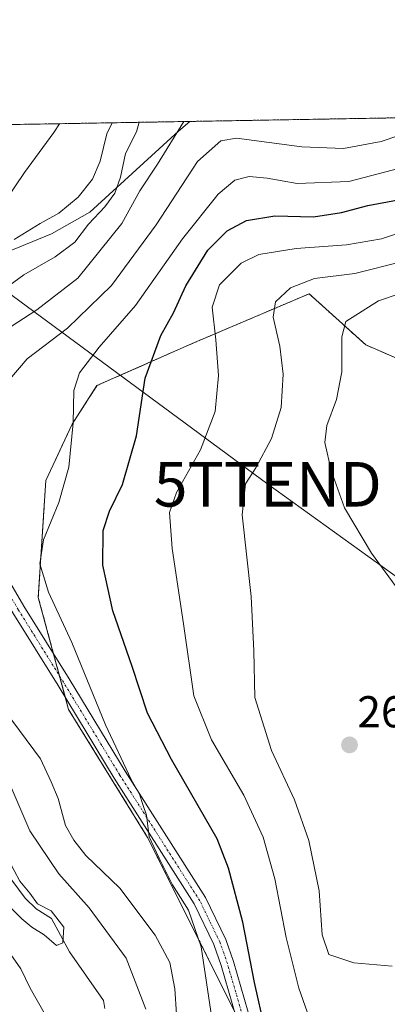
# Model space of a CAD drawing. Units: metres. Extents: x 616732 to 620156, y 4784957 to 4787330.
# Drawn here: x 618767 to 618849, y 4787109 to 4787330 of the extents above; entities that cross this region are included whole.
import ezdxf
from ezdxf.enums import TextEntityAlignment as Align

# ---------------------------------------------------------------- set-up
doc = ezdxf.new("R2010")
doc.units = ezdxf.units.M
doc.header["$MEASUREMENT"] = 0
doc.linetypes.add('TRAZO_Y_PUNTO', pattern=[1, 0.5, -0.25, 0, -0.25])
doc.linetypes.add('TRAZOS', pattern=[0.75, 0.5, -0.25])
doc.layers.get('0').update_dxf_attribs({"lineweight": 5})
for name, color, linetype, lineweight in [('Arbolado forestal', 92, 'TRAZOS', 0), ('Arbolado forestal CxS', 92, 'Continuous', 0), ('Carátula', 7, 'Continuous', 5), ('Comarca CxS', 133, 'Continuous', 0), ('Comunidad Autónoma CxS', 142, 'Continuous', 0), ('Corriente natural lineal', 142, 'Continuous', 13), ('Curva de nivel maestra', 36, 'Continuous', 30), ('Curva de nivel normal', 36, 'Continuous', 0), ('Municipio CxS', 142, 'Continuous', 0), ('Pista pavimentada', 135, 'Continuous', 13), ('Pista pavimentada Cxs', 135, 'Continuous', 0), ('Pista pavimentada eje', 135, 'TRAZO_Y_PUNTO', 0), ('Prado', 92, 'Continuous', 0), ('Prado CxS', 92, 'Continuous', 0), ('Provincia CxS', 1, 'Continuous', 0), ('Punto de cota en terreno', 7, 'Continuous', 0), ('Rótulo de punto de cota en terreno', 19, 'Continuous', 0), ('Tendido', 6, 'Continuous', 0), ('Torre de tendido puntual', 7, 'Continuous', 0)]:
    doc.layers.add(name, color=color, linetype=linetype, lineweight=lineweight)
doc.styles.add('Arial', font='txt', dxfattribs={"height": 0.2})

# ---------------------------------------------------------------- blocks, each defined once
blk = doc.blocks.new('*U164')
at = {"layer": 'Arbolado forestal CxS', "color": 92, "linetype": 'Continuous', "lineweight": 0}
for points in [[(618864.05, 4787248.26, 275.18), (618844.6, 4787256.71, 266.93), (618831.87, 4787268.21, 261.61), (618806.12, 4787257.26, 253.26), (618784.22, 4787247.6, 246.33), (618778.65, 4787238.95, 244.68), (618772.73, 4787226.27, 243.02), (618771.04, 4787200.05, 243.65), (618777.83, 4787174.91, 243.03), (618795.59, 4787146.16, 244.98), (618816.73, 4787103.87, 247.66), (618837.02, 4787070.89, 245.27), (618837.02, 4787048.91, 238.73), (618837.02, 4787037.07, 238.1), (618852.24, 4786991.71, 240.71)], [(618721.48, 4787305.44, 244), (619050.8, 4787311.18, 242.74)]]:
    blk.add_polyline3d(points, dxfattribs=at)
blk = doc.blocks.new('*U174')
at = {"layer": 'Corriente natural lineal', "color": 142, "linetype": 'Continuous', "lineweight": 13}
blk.add_polyline3d([(618805.09, 4787306.9, 235.39), (618802.52, 4787304.72, 235.03), (618782.61, 4787286.5, 229.79), (618773.98, 4787281.63, 229.24), (618740.93, 4787268.12, 228.78), (618708.25, 4787255.85, 227.98), (618706.56, 4787256.24, 228.07)], dxfattribs=at)
blk = doc.blocks.new('*U189')
at = {"layer": 'Curva de nivel normal', "color": 36, "linetype": 'Continuous', "lineweight": 0}
blk.add_polyline3d([(618852.86, 4787275.45, 260), (618842.15, 4787272.78, 260), (618833.07, 4787271.64, 260), (618827.65, 4787269.51, 260), (618824.3, 4787266.38, 260), (618823.8, 4787262.96, 260), (618825.25, 4787256.44, 260), (618826.04, 4787250.15, 260), (618825.61, 4787242.66, 260), (618823.4, 4787235.7, 260), (618819.86, 4787229.1, 260), (618817.56, 4787225.56, 260), (618816.79, 4787218.55, 260), (618818.84, 4787200.27, 260), (618819.47, 4787188.02, 260), (618819.69, 4787177.55, 260), (618823.43, 4787165.68, 260), (618828.6, 4787154.58, 260), (618831.81, 4787145.45, 260), (618834.12, 4787134.16, 260), (618834.76, 4787124.29, 260), (618836.29, 4787119.85, 260), (618841.92, 4787117.97, 260), (618850.49, 4787117.28, 260)], dxfattribs=at)
blk = doc.blocks.new('*U198')
at = {"layer": 'Curva de nivel normal', "color": 36, "linetype": 'Continuous', "lineweight": 0}
blk.add_polyline3d([(618857.74, 4787193.76, 265), (618845.86, 4787209.94, 265), (618839.82, 4787220.15, 265), (618836.82, 4787228.57, 265), (618835.4, 4787234.83, 265), (618835.87, 4787238.65, 265), (618838.04, 4787244.47, 265), (618839.17, 4787250.67, 265), (618839.21, 4787258.56, 265), (618840.08, 4787261.96, 265), (618847.47, 4787266.62, 265), (618857.14, 4787269.95, 265)], dxfattribs=at)
blk = doc.blocks.new('*U200')
at = {"layer": 'Curva de nivel normal', "color": 36, "linetype": 'Continuous', "lineweight": 0}
blk.add_polyline3d([(618809.98, 4787105.59, 245), (618807.64, 4787121.61, 245), (618804.79, 4787129.83, 245), (618801.15, 4787135.55, 245), (618798.17, 4787141.49, 245), (618795.93, 4787146.26, 245), (618795.35, 4787151.12, 245), (618794.56, 4787153.34, 245), (618793.74, 4787155.84, 245), (618791.89, 4787159.16, 245), (618786.13, 4787171.46, 245), (618778.56, 4787189.91, 245), (618773.34, 4787201.24, 245), (618771.41, 4787207.59, 245), (618772.22, 4787212.96, 245), (618775.66, 4787221.35, 245), (618777.93, 4787229.31, 245), (618778.9, 4787239.23, 245), (618779.04, 4787246.47, 245), (618780.29, 4787250.46, 245), (618784.68, 4787256.23, 245), (618792.86, 4787265.57, 245), (618803.42, 4787280.56, 245), (618811.44, 4787290.56, 245), (618815.2, 4787293.69, 245), (618818.39, 4787294.52, 245), (618822.43, 4787294.18, 245), (618829.21, 4787292.95, 245), (618840.77, 4787293.39, 245), (618855.37, 4787297.26, 245)], dxfattribs=at)
blk = doc.blocks.new('*U212')
at = {"layer": 'Curva de nivel normal', "color": 36, "linetype": 'Continuous', "lineweight": 0}
for points in [[(618864.34, 4787307.93, 240), (618848.06, 4787302.38, 240), (618839.58, 4787300.83, 240), (618830.21, 4787301.2, 240), (618815.58, 4787303.14, 240), (618812.07, 4787302.53, 240), (618806.8, 4787297.91, 240), (618797.48, 4787283.71, 240), (618787.48, 4787270.04, 240), (618777.59, 4787260.52, 240), (618768.51, 4787253.58, 240), (618762.4, 4787246.47, 240)], [(618763.57, 4787174.48, 240), (618771.52, 4787163.84, 240), (618773.95, 4787158.62, 240), (618775.54, 4787154.92, 240), (618777.15, 4787148.87, 240), (618779.05, 4787145.55, 240), (618781.7, 4787142.13, 240), (618789.32, 4787134.75, 240), (618797.32, 4787124.2, 240), (618800.6, 4787118.08, 240), (618801.69, 4787112.14, 240), (618802.46, 4787100.79, 240)]]:
    blk.add_polyline3d(points, dxfattribs=at)
blk = doc.blocks.new('*U216')
at = {"layer": 'Curva de nivel normal', "color": 36, "linetype": 'Continuous', "lineweight": 0}
for points in [[(618746.5, 4787107.48, 235), (618747.23, 4787111.44, 235), (618748.17, 4787113.88, 235), (618747.44, 4787115.77, 235), (618747.16, 4787118.29, 235), (618747.7, 4787121.77, 235), (618746.42, 4787123.83, 235), (618749.41, 4787123.87, 235), (618752.08, 4787122.68, 235), (618753.63, 4787121.14, 235), (618755.72, 4787120.69, 235), (618758.74, 4787121.43, 235), (618761.39, 4787122.54, 235), (618763.86, 4787121.38, 235), (618767.16, 4787116.66, 235), (618769.22, 4787112.31, 235), (618772.69, 4787106.25, 235)], [(618795.2, 4787107.64, 235), (618790.81, 4787119.05, 235), (618782.46, 4787130.39, 235), (618775.64, 4787138.02, 235), (618769.18, 4787147.61, 235), (618764.65, 4787158.08, 235)], [(618763.44, 4787259.9, 235), (618770.72, 4787264.63, 235), (618779.9, 4787271.75, 235), (618789.82, 4787284.02, 235), (618793.81, 4787291.31, 235), (618797.84, 4787297.31, 235), (618803.71, 4787306.87, 235)], [(618775.77, 4787306.39, 235), (618774.54, 4787304.44, 235), (618767.97, 4787295.41, 235), (618761.49, 4787286.03, 235), (618752.36, 4787281.89, 235), (618747.2, 4787279.78, 235), (618743.76, 4787279.18, 235), (618739.64, 4787279.88, 235), (618729.75, 4787280.88, 235), (618722.64, 4787281.87, 235), (618713.5, 4787282.16, 235), (618703.83, 4787283.6, 235), (618696.17, 4787283.4, 235), (618691.59, 4787282.45, 235), (618685.98, 4787283.18, 235), (618677.92, 4787285.95, 235), (618673.91, 4787288.3, 235), (618659.98, 4787293.7, 235), (618649.3, 4787297.01, 235), (618633.6, 4787301.38, 235), (618629.4, 4787303.84, 235)]]:
    blk.add_polyline3d(points, dxfattribs=at)
blk = doc.blocks.new('*U228')
at = {"layer": 'Curva de nivel normal', "color": 36, "linetype": 'Continuous', "lineweight": 0}
blk.add_polyline3d([(618856.47, 4787283.3, 255), (618848.14, 4787280.53, 255), (618840.27, 4787279.16, 255), (618828.97, 4787278.41, 255), (618820.57, 4787276.99, 255), (618816.57, 4787275.06, 255), (618811.74, 4787270.23, 255), (618810.06, 4787265.23, 255), (618810.92, 4787257.9, 255), (618811.48, 4787249.86, 255), (618810.8, 4787241.75, 255), (618807.45, 4787233.2, 255), (618802.05, 4787223.57, 255), (618800.53, 4787219.1, 255), (618801.14, 4787211.02, 255), (618803.62, 4787194.14, 255), (618805.94, 4787177.97, 255), (618809.94, 4787168.04, 255), (618817.23, 4787155.67, 255), (618821.57, 4787146.23, 255), (618824.17, 4787136.83, 255), (618826.7, 4787123.7, 255), (618829.53, 4787112.3, 255), (618832.82, 4787102.93, 255)], dxfattribs=at)
blk = doc.blocks.new('*U234')
at = {"layer": 'Curva de nivel normal', "color": 36, "linetype": 'Continuous', "lineweight": 0}
for points in [[(618764.8, 4787130.4, 230), (618767.37, 4787127.85, 230), (618769.58, 4787126.01, 230), (618772.34, 4787124.32, 230), (618775.14, 4787121.93, 230), (618776.57, 4787122.47, 230), (618776.76, 4787125.99, 230), (618773.92, 4787129.68, 230), (618770.84, 4787131.26, 230), (618769.12, 4787133.63, 230), (618766.93, 4787136.36, 230), (618764.38, 4787141.12, 230)], [(618761.82, 4787268.12, 230), (618767.82, 4787272.45, 230), (618774.82, 4787276.48, 230), (618779.24, 4787279.83, 230), (618782.32, 4787283.84, 230), (618785.98, 4787287.7, 230), (618788.22, 4787290.79, 230), (618789.51, 4787294.36, 230), (618790.61, 4787299.72, 230), (618793.1, 4787304.56, 230), (618793.6694, 4787306.6996, 230)], [(618787.6396, 4787306.5945, 230), (618786.41, 4787304.15, 230), (618784.92, 4787297.97, 230), (618783.2, 4787293.93, 230), (618780, 4787289.92, 230), (618775.64, 4787286.29, 230), (618771.5, 4787284, 230), (618765.64, 4787280.43, 230)]]:
    blk.add_polyline3d(points, dxfattribs=at)
blk = doc.blocks.new('*U250')
at = {"layer": 'Curva de nivel maestra', "color": 36, "linetype": 'Continuous', "lineweight": 30}
blk.add_polyline3d([(618821.9, 4787103.24, 250), (618819.56, 4787113.61, 250), (618816.97, 4787127.15, 250), (618813.79, 4787139.28, 250), (618811.22, 4787145.86, 250), (618800.97, 4787163.66, 250), (618795.54, 4787174.07, 250), (618792.12, 4787184.51, 250), (618787.77, 4787197.02, 250), (618785.53, 4787207.29, 250), (618785.64, 4787215.07, 250), (618787.01, 4787219.44, 250), (618789.98, 4787225.39, 250), (618793.09, 4787236.31, 250), (618795.04, 4787249.23, 250), (618798.58, 4787258.84, 250), (618801.38, 4787263.9, 250), (618804.15, 4787270.02, 250), (618809.15, 4787277.98, 250), (618813.48, 4787282.31, 250), (618817.81, 4787284.67, 250), (618824.15, 4787285.67, 250), (618832.81, 4787285.48, 250), (618839.14, 4787286.47, 250), (618845.01, 4787288.02, 250), (618857.47, 4787290.32, 250)], dxfattribs=at)
blk = doc.blocks.new('5PATER')
at = {"layer": 'Carátula', "linetype": 'Continuous', "lineweight": 5}
h = blk.add_hatch(color=250, dxfattribs=at)
edge = h.paths.add_edge_path()
edge.add_ellipse((0, 0.01), major_axis=(-1.33, -1.34), ratio=0.999422, start_angle=0, end_angle=360)
blk = doc.blocks.new('5TTEND')
blk.add_text('5TTEND', height=10).set_placement((0, 0), align=Align.MIDDLE_CENTER)

msp = doc.modelspace()

# ---------------------------------------------------------------- linework, layer by layer
at = {"layer": 'Arbolado forestal', "color": 92, "linetype": 'TRAZOS', "lineweight": 0}
for points in [[(618721.48, 4787305.44, 244), (618752.23, 4787305.98, 240.7), (618805.09, 4787306.9, 235.39), (619050.8, 4787311.18, 242.74)], [(618815.08, 4787107.18, 246.98), (618795.59, 4787146.16, 244.98), (618777.83, 4787174.91, 243.03), (618777.14, 4787177.47, 243.03), (618775.8, 4787182.45, 242.81), (618774.49, 4787187.29, 242.92), (618771.04, 4787200.05, 243.65), (618772.73, 4787226.27, 243.02), (618778.65, 4787238.95, 244.68), (618784.22, 4787247.6, 246.33), (618806.12, 4787257.26, 253.26), (618831.87, 4787268.21, 261.61), (618844.6, 4787256.71, 266.93), (618864.05, 4787248.26, 275.18)]]:
    msp.add_polyline3d(points, dxfattribs=at)
at = {"layer": 'Comarca CxS', "color": 133, "linetype": 'Continuous', "lineweight": 0}
msp.add_polyline3d([(620156.22, 4785016.14, 690.7), (616771.32, 4784957.14, 392.99), (616731.55, 4787270.75, 522.64), (620115.31, 4787329.74, 455.88), (620156.22, 4785016.14, 690.7)], close=True, dxfattribs=at)
msp.add_polyline3d([(620156.22, 4785016.14, 690.7), (616771.32, 4784957.14, 392.99), (616731.55, 4787270.75, 522.64), (620115.31, 4787329.74, 455.88), (620156.22, 4785016.14, 690.7)], close=True, dxfattribs=at)
at = {"layer": 'Comunidad Autónoma CxS', "color": 142, "linetype": 'Continuous', "lineweight": 0}
msp.add_polyline3d([(620156.22, 4785016.14, 690.7), (616771.32, 4784957.14, 392.99), (616731.55, 4787270.75, 522.64), (620115.31, 4787329.74, 455.88), (620156.22, 4785016.14, 690.7)], close=True, dxfattribs=at)
msp.add_polyline3d([(620156.22, 4785016.14, 690.7), (616771.32, 4784957.14, 392.99), (616731.55, 4787270.75, 522.64), (620115.31, 4787329.74, 455.88), (620156.22, 4785016.14, 690.7)], close=True, dxfattribs=at)
at = {"layer": 'Corriente natural lineal', "color": 142, "linetype": 'Continuous', "lineweight": 13}
msp.add_polyline3d([(618786.02, 4787107.73, 230.74), (618785.72, 4787109.52, 230.77), (618778.04, 4787120.5, 230.98), (618773.99, 4787127.98, 230.06), (618770.56, 4787130.16, 230.19), (618768.06, 4787132.54, 230.06), (618747.47, 4787160.31, 228.33), (618744.36, 4787163.72, 228.36), (618741.04, 4787166.61, 228.2), (618738.31, 4787168.3, 227.52), (618736.15, 4787168.86, 227.09), (618723.13, 4787169.28, 227.02), (618717.52, 4787170.63, 226.55), (618709.12, 4787171.29, 226.21), (618702.25, 4787172.81, 226.03), (618687.11, 4787173.36, 225.77), (618682.93, 4787175.05, 226.77)], dxfattribs=at)
at = {"layer": 'Municipio CxS', "color": 142, "linetype": 'Continuous', "lineweight": 0}
msp.add_polyline3d([(620156.22, 4785016.14, 690.7), (616771.32, 4784957.14, 392.99), (616731.55, 4787270.75, 522.64), (620115.31, 4787329.74, 455.88), (620156.22, 4785016.14, 690.7)], close=True, dxfattribs=at)
msp.add_polyline3d([(620156.22, 4785016.14, 690.7), (616771.32, 4784957.14, 392.99), (616731.55, 4787270.75, 522.64), (620115.31, 4787329.74, 455.88), (620156.22, 4785016.14, 690.7)], close=True, dxfattribs=at)
at = {"layer": 'Pista pavimentada', "color": 135, "linetype": 'Continuous', "lineweight": 13}
for points in [[(618686.99, 4787239.28, 228.06), (618687.21, 4787237.29, 228.18), (618688.21, 4787234.46, 228.41), (618690.5, 4787233.07, 228.66), (618695.3, 4787232.14, 229.11), (618700.97, 4787232.57, 229.51), (618715.21, 4787233.08, 230.55), (618722.79, 4787233.64, 231.34), (618737.23, 4787235.17, 233.36), (618741.66, 4787234.88, 234.09), (618746.78, 4787233.23, 235.12), (618750.26, 4787229.62, 235.85), (618753, 4787225.04, 236.86), (618758.43, 4787214, 239.33), (618767.79, 4787198.05, 241.77), (618777.94, 4787181.75, 243.39), (618790.52, 4787161.01, 244.83), (618808.57, 4787132.67, 246.39), (618813.14, 4787123.26, 247.1), (618814.89, 4787118.31, 247.83), (618822.27, 4787092.68, 248.42)], [(618819.51, 4787091.81, 248.07), (618812.12, 4787117.43, 246.57), (618810.46, 4787122.14, 245.82), (618806.03, 4787131.25, 245.49), (618788.05, 4787159.48, 244.16), (618775.47, 4787180.23, 242.75), (618765.31, 4787196.55, 241.17), (618755.87, 4787212.62, 239.06), (618750.45, 4787223.65, 236.69), (618747.94, 4787227.85, 235.7), (618745.2, 4787230.69, 235), (618741.11, 4787232.01, 234.17), (618737.29, 4787232.26, 233.56), (618723.05, 4787230.75, 231.41), (618715.37, 4787230.18, 230.75), (618701.13, 4787229.67, 229.62), (618686.4, 4787228.57, 228.46), (618681.55, 4787226.65, 227.98)]]:
    msp.add_polyline3d(points, dxfattribs=at)
at = {"layer": 'Pista pavimentada Cxs', "color": 135, "linetype": 'Continuous', "lineweight": 0}
for points in [[(618758.43, 4787214, 239.33), (618767.79, 4787198.05, 241.77), (618777.94, 4787181.75, 243.39), (618790.52, 4787161.01, 244.83), (618808.57, 4787132.67, 246.39), (618813.14, 4787123.26, 247.1), (618814.89, 4787118.31, 247.83), (618822.27, 4787092.68, 248.42)], [(618819.51, 4787091.81, 248.07), (618812.12, 4787117.43, 246.57), (618810.46, 4787122.14, 245.82), (618806.03, 4787131.25, 245.49), (618788.05, 4787159.48, 244.16), (618775.47, 4787180.23, 242.75), (618765.31, 4787196.55, 241.17)]]:
    msp.add_polyline3d(points, dxfattribs=at)
at = {"layer": 'Pista pavimentada eje', "color": 135, "linetype": 'TRAZO_Y_PUNTO', "lineweight": 0}
msp.add_polyline3d([(618817.2, 4787105.06, 247.8), (618813.51, 4787117.87, 247.17), (618812.68, 4787120.23, 246.86), (618811.8, 4787122.7, 246.42), (618809.59, 4787127.26, 245.86), (618807.3, 4787131.96, 245.94), (618789.29, 4787160.25, 244.45), (618783, 4787170.62, 243.84), (618776.71, 4787180.99, 242.96), (618766.55, 4787197.3, 241.28), (618761.87, 4787205.28, 240.45), (618757.15, 4787213.31, 238.92), (618754.44, 4787218.83, 237.87), (618751.73, 4787224.35, 236.64), (618749.1, 4787228.74, 235.69), (618745.99, 4787231.96, 235.04), (618741.39, 4787233.45, 234.02), (618737.26, 4787233.72, 233.33), (618722.92, 4787232.2, 231.38), (618715.29, 4787231.63, 230.65), (618701.05, 4787231.12, 229.56), (618697.95, 4787231.17, 229.33), (618690.59, 4787230.62, 228.78), (618682.38, 4787232.1, 228.03)], dxfattribs=at)
at = {"layer": 'Prado', "color": 92, "linetype": 'Continuous', "lineweight": 0}
msp.add_polyline3d([(618815.08, 4787107.18, 246.98), (618795.59, 4787146.16, 244.98), (618777.83, 4787174.91, 243.03), (618777.14, 4787177.47, 243.03), (618775.8, 4787182.45, 242.81), (618774.49, 4787187.29, 242.92), (618771.04, 4787200.05, 243.65), (618772.73, 4787226.27, 243.02), (618778.65, 4787238.95, 244.68), (618784.22, 4787247.6, 246.33), (618806.12, 4787257.26, 253.26), (618831.87, 4787268.21, 261.61), (618844.6, 4787256.71, 266.93), (618864.05, 4787248.26, 275.18)], dxfattribs=at)
at = {"layer": 'Prado CxS', "color": 92, "linetype": 'Continuous', "lineweight": 0}
msp.add_polyline3d([(618852.24, 4786991.71, 240.71), (618837.02, 4787037.07, 238.1), (618837.02, 4787048.91, 238.73), (618837.02, 4787070.89, 245.27), (618816.73, 4787103.87, 247.66), (618795.59, 4787146.16, 244.98), (618777.83, 4787174.91, 243.03), (618771.04, 4787200.05, 243.65), (618772.73, 4787226.27, 243.02), (618778.65, 4787238.95, 244.68), (618784.22, 4787247.6, 246.33), (618806.12, 4787257.26, 253.26), (618831.87, 4787268.21, 261.61), (618844.6, 4787256.71, 266.93), (618864.05, 4787248.26, 275.18)], dxfattribs=at)
at = {"layer": 'Provincia CxS', "color": 1, "linetype": 'Continuous', "lineweight": 0}
msp.add_polyline3d([(620156.22, 4785016.14, 690.7), (616771.32, 4784957.14, 392.99), (616731.55, 4787270.75, 522.64), (620115.31, 4787329.74, 455.88), (620156.22, 4785016.14, 690.7)], close=True, dxfattribs=at)
msp.add_polyline3d([(620156.22, 4785016.14, 690.7), (616771.32, 4784957.14, 392.99), (616731.55, 4787270.75, 522.64), (620115.31, 4787329.74, 455.88), (620156.22, 4785016.14, 690.7)], close=True, dxfattribs=at)
at = {"layer": 'Tendido', "color": 6, "linetype": 'Continuous', "lineweight": 0}
msp.add_polyline3d([(618940.18, 4787140.71, 283.43), (618882.5, 4787182.38, 267.52), (618822.58, 4787225.44, 261.37), (618714.24, 4787305.32, 244.58)], dxfattribs=at)

# ---------------------------------------------------------------- block references
at = {"layer": 'Arbolado forestal CxS', "color": 92, "linetype": 'Continuous', "lineweight": 0}
msp.add_blockref('*U164', (0, 0), dxfattribs=at)
at = {"layer": 'Corriente natural lineal', "color": 142, "linetype": 'Continuous', "lineweight": 13}
msp.add_blockref('*U174', (0, 0), dxfattribs=at)
at = {"layer": 'Curva de nivel maestra', "color": 36, "linetype": 'Continuous', "lineweight": 30}
msp.add_blockref('*U250', (0, 0), dxfattribs=at)
at = {"layer": 'Curva de nivel normal', "color": 36, "linetype": 'Continuous', "lineweight": 0}
for name in ['*U198', '*U189', '*U228', '*U200', '*U212', '*U216', '*U234']:
    msp.add_blockref(name, (0, 0), dxfattribs=at)
at = {"layer": 'Punto de cota en terreno', "linetype": 'Continuous', "lineweight": 0}
msp.add_blockref('5PATER', (618840.93, 4787166.93, 264.54), dxfattribs=at)
at = {"layer": 'Torre de tendido puntual', "linetype": 'Continuous', "lineweight": 0}
msp.add_blockref('5TTEND', (618822.58, 4787225.44, 261.64), dxfattribs=at)

# ---------------------------------------------------------------- texts
at = {"layer": 'Rótulo de punto de cota en terreno', "color": 19, "linetype": 'Continuous', "lineweight": 0, "style": 'Arial'}
msp.add_text('264,54', height=7, dxfattribs=at).set_placement((618842.69, 4787168.69), align=Align.BOTTOM_LEFT)

doc.saveas('drawing.dxf')
